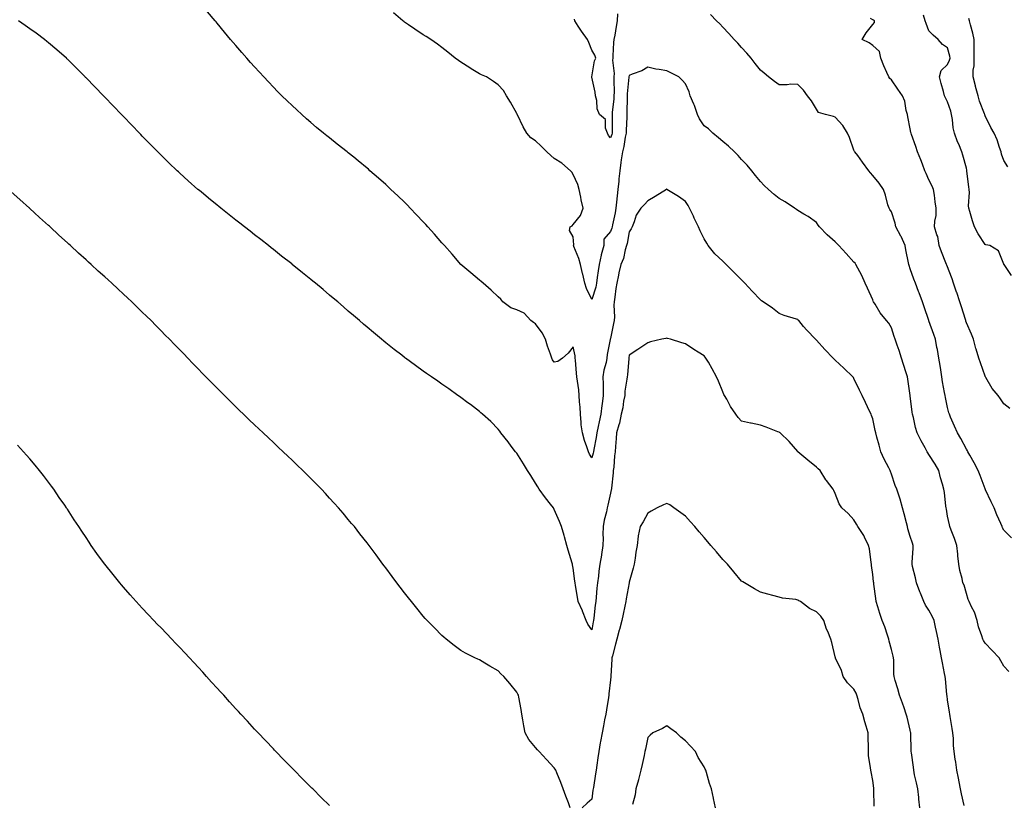
# Model space of a CAD drawing. Units: inches. Extents: x 971123 to 973763, y 7350698 to 7353338.
# Drawn here: x 972223 to 972748, y 7351594 to 7352012 of the extents above; entities that cross this region are included whole.
import ezdxf

# ---------------------------------------------------------------- set-up
doc = ezdxf.new("R2010")
doc.units = ezdxf.units.IN
doc.header["$MEASUREMENT"] = 0
doc.layers.add('Contour_97117350', color=7, linetype='Continuous', true_color=0x382afc)

msp = doc.modelspace()

# ---------------------------------------------------------------- linework, layer by layer
at = {"layer": 'Contour_97117350'}
for points in [[(972726.82, 7351593.15, 3316), (972725.52, 7351599.4, 3316), (972724.99, 7351601.92, 3316), (972724.22, 7351605.75, 3316), (972723.83, 7351607.7, 3316), (972722.98, 7351611.92, 3316), (972722.37, 7351616.23, 3316), (972722.14, 7351617.83, 3316), (972721.56, 7351621.92, 3316), (972721.17, 7351625.05, 3316), (972721.09, 7351628.89, 3316), (972720.78, 7351631.92, 3316), (972720.38, 7351634.25, 3316), (972719.4, 7351640.57, 3316), (972719.16, 7351641.92, 3316), (972719.02, 7351642.88, 3316), (972718.05, 7351649.51, 3316), (972717.75, 7351651.62, 3316), (972717.7, 7351651.92, 3316), (972717.66, 7351652.31, 3316), (972716.88, 7351660.75, 3316), (972716.77, 7351661.92, 3316), (972716.45, 7351663.52, 3316), (972715.33, 7351669.2, 3316), (972714.78, 7351671.92, 3316), (972714.09, 7351675.88, 3316), (972713.75, 7351677.62, 3316), (972713.03, 7351681.92, 3316), (972712.09, 7351685.97, 3316), (972711.61, 7351688.36, 3316), (972710.82, 7351691.92, 3316), (972709.96, 7351693.83, 3316), (972708.05, 7351697.31, 3316), (972706.23, 7351700.1, 3316), (972705.29, 7351701.92, 3316), (972703.5, 7351706.48, 3316), (972703.25, 7351707.12, 3316), (972701.34, 7351711.92, 3316), (972700.8, 7351714.68, 3316), (972699.33, 7351720.64, 3316), (972699.06, 7351721.92, 3316), (972699.06, 7351722.93, 3316), (972699.62, 7351730.35, 3316), (972699.62, 7351731.92, 3316), (972699.23, 7351733.1, 3316), (972698.05, 7351736.7, 3316), (972696.81, 7351740.68, 3316), (972696.54, 7351741.92, 3316), (972696, 7351743.97, 3316), (972694.81, 7351748.68, 3316), (972693.92, 7351751.92, 3316), (972692.79, 7351756.65, 3316), (972692.37, 7351757.6, 3316), (972690.94, 7351761.92, 3316), (972690.03, 7351763.9, 3316), (972688.05, 7351769.94, 3316), (972687.57, 7351771.45, 3316), (972687.39, 7351771.92, 3316), (972686.66, 7351773.3, 3316), (972684.07, 7351777.94, 3316), (972682.34, 7351781.92, 3316), (972681.47, 7351785.34, 3316), (972680.27, 7351789.7, 3316), (972679.68, 7351791.92, 3316), (972679.38, 7351793.25, 3316), (972678.05, 7351799.43, 3316), (972677.42, 7351801.29, 3316), (972677.15, 7351801.92, 3316), (972676.35, 7351803.62, 3316), (972674.27, 7351808.14, 3316), (972672.42, 7351811.92, 3316), (972670.92, 7351814.79, 3316), (972668.05, 7351820.97, 3316), (972667.7, 7351821.57, 3316), (972667.49, 7351821.92, 3316), (972662.71, 7351826.58, 3316), (972658.05, 7351830.73, 3316), (972657.43, 7351831.3, 3316), (972656.87, 7351831.92, 3316), (972652.56, 7351836.44, 3316), (972648.05, 7351841.4, 3316), (972647.78, 7351841.65, 3316), (972647.52, 7351841.92, 3316), (972642.87, 7351846.74, 3316), (972641.17, 7351848.8, 3316), (972638.55, 7351851.92, 3316), (972638.32, 7351852.19, 3316), (972638.05, 7351852.42, 3316), (972637.27, 7351852.7, 3316), (972630.68, 7351854.55, 3316), (972628.05, 7351855.77, 3316), (972624.58, 7351858.45, 3316), (972619.53, 7351861.92, 3316), (972618.62, 7351862.49, 3316), (972618.05, 7351862.94, 3316), (972613.73, 7351867.6, 3316), (972609.69, 7351871.92, 3316), (972608.9, 7351872.77, 3316), (972608.05, 7351873.67, 3316), (972603.95, 7351877.82, 3316), (972599.77, 7351881.92, 3316), (972598.92, 7351882.79, 3316), (972598.05, 7351883.63, 3316), (972593.68, 7351887.55, 3316), (972590.26, 7351891.92, 3316), (972589.4, 7351893.27, 3316), (972588.05, 7351895.57, 3316), (972585.87, 7351899.74, 3316), (972585.01, 7351901.92, 3316), (972582.77, 7351906.64, 3316), (972582.29, 7351907.69, 3316), (972580.31, 7351911.92, 3316), (972579.46, 7351913.33, 3316), (972578.05, 7351915.48, 3316), (972574.33, 7351918.2, 3316), (972568.18, 7351921.92, 3316), (972568.1, 7351921.97, 3316), (972568.05, 7351922.02, 3316), (972567.99, 7351921.98, 3316), (972567.94, 7351921.92, 3316), (972561.87, 7351918.1, 3316), (972558.05, 7351915.77, 3316), (972556.17, 7351913.8, 3316), (972554.32, 7351911.92, 3316), (972551.83, 7351908.14, 3316), (972550.74, 7351904.61, 3316), (972549.58, 7351901.92, 3316), (972549.03, 7351900.94, 3316), (972548.05, 7351899.33, 3316), (972546.93, 7351893.05, 3316), (972546.58, 7351891.92, 3316), (972545.88, 7351889.75, 3316), (972544.9, 7351885.08, 3316), (972543.52, 7351881.92, 3316), (972542.54, 7351877.43, 3316), (972542.32, 7351876.18, 3316), (972541.44, 7351871.92, 3316), (972540.93, 7351869.04, 3316), (972540.44, 7351864.32, 3316), (972540.07, 7351861.92, 3316), (972539.91, 7351860.06, 3316), (972540.11, 7351853.98, 3316), (972539.96, 7351851.92, 3316), (972539.68, 7351850.29, 3316), (972538.05, 7351842.31, 3316), (972537.93, 7351842.03, 3316), (972537.9, 7351841.92, 3316), (972537.9, 7351841.77, 3316), (972536.22, 7351833.74, 3316), (972536.17, 7351831.92, 3316), (972535.73, 7351829.6, 3316), (972534.52, 7351825.45, 3316), (972533.99, 7351821.92, 3316), (972534.04, 7351817.9, 3316), (972534.15, 7351815.81, 3316), (972534.2, 7351811.92, 3316), (972533.63, 7351807.49, 3316), (972533.4, 7351806.57, 3316), (972532.93, 7351801.92, 3316), (972532.05, 7351797.92, 3316), (972531.49, 7351795.36, 3316), (972530.73, 7351791.92, 3316), (972530.46, 7351789.51, 3316), (972529.14, 7351783.02, 3316), (972529.01, 7351781.92, 3316), (972528.86, 7351781.11, 3316), (972528.05, 7351778.7, 3316), (972526.78, 7351780.65, 3316), (972526.21, 7351781.92, 3316), (972525.37, 7351784.59, 3316), (972524.09, 7351787.96, 3316), (972523.07, 7351791.92, 3316), (972522.36, 7351796.23, 3316), (972522.44, 7351797.53, 3316), (972521.96, 7351801.92, 3316), (972521.79, 7351805.66, 3316), (972521.51, 7351808.47, 3316), (972521.33, 7351811.92, 3316), (972521.06, 7351814.93, 3316), (972520.36, 7351819.61, 3316), (972520.13, 7351821.92, 3316), (972519.97, 7351823.85, 3316), (972519.27, 7351830.7, 3316), (972519.17, 7351831.92, 3316), (972519.14, 7351833.01, 3316), (972518.05, 7351837.88, 3316), (972515.4, 7351834.57, 3316), (972512.44, 7351831.92, 3316), (972509.98, 7351829.99, 3316), (972508.05, 7351829.73, 3316), (972507.1, 7351830.98, 3316), (972506.68, 7351831.92, 3316), (972506, 7351833.97, 3316), (972504.38, 7351838.25, 3316), (972503.3, 7351841.92, 3316), (972501.57, 7351845.43, 3316), (972498.05, 7351850.25, 3316), (972496.93, 7351850.8, 3316), (972495.43, 7351851.92, 3316), (972491.96, 7351855.82, 3316), (972488.05, 7351857.68, 3316), (972484.88, 7351858.75, 3316), (972480.48, 7351861.92, 3316), (972479.52, 7351863.39, 3316), (972478.05, 7351864.67, 3316), (972474.33, 7351868.2, 3316), (972470.05, 7351871.92, 3316), (972468.94, 7351872.81, 3316), (972468.05, 7351873.53, 3316), (972463.53, 7351877.4, 3316), (972458.05, 7351881.92, 3316), (972453.49, 7351887.36, 3316), (972449.35, 7351891.92, 3316), (972448.77, 7351892.64, 3316), (972448.05, 7351893.4, 3316), (972444.11, 7351897.98, 3316), (972440.52, 7351901.92, 3316), (972439.37, 7351903.24, 3316), (972438.05, 7351904.61, 3316), (972434.51, 7351908.38, 3316), (972431.09, 7351911.92, 3316), (972429.61, 7351913.48, 3316), (972428.05, 7351915.06, 3316), (972424.53, 7351918.41, 3316), (972420.83, 7351921.92, 3316), (972419.42, 7351923.29, 3316), (972418.05, 7351924.58, 3316), (972414.11, 7351927.99, 3316), (972409.6, 7351931.92, 3316), (972408.78, 7351932.65, 3316), (972408.05, 7351933.28, 3316), (972403.27, 7351937.14, 3316), (972400.92, 7351939.05, 3316), (972398.05, 7351941.38, 3316), (972397.75, 7351941.61, 3316), (972397.36, 7351941.92, 3316), (972392.16, 7351946.04, 3316), (972388.05, 7351949.36, 3316), (972386.63, 7351950.5, 3316), (972384.88, 7351951.92, 3316), (972381.16, 7351955.03, 3316), (972378.05, 7351957.68, 3316), (972375.77, 7351959.64, 3316), (972373.19, 7351961.92, 3316), (972370.51, 7351964.38, 3316), (972368.05, 7351966.67, 3316), (972365.35, 7351969.22, 3316), (972362.55, 7351971.92, 3316), (972360.33, 7351974.19, 3316), (972358.05, 7351976.54, 3316), (972355.42, 7351979.29, 3316), (972352.91, 7351981.92, 3316), (972350.61, 7351984.48, 3316), (972348.05, 7351987.28, 3316), (972345.84, 7351989.71, 3316), (972343.84, 7351991.92, 3316), (972341.17, 7351995.04, 3316), (972338.05, 7351998.64, 3316), (972336.53, 7352000.4, 3316), (972335.2, 7352001.92, 3316), (972331.99, 7352005.86, 3316), (972328.05, 7352010.61, 3316), (972327.45, 7352011.32, 3316), (972326.95, 7352011.92, 3316), (972322.82, 7352016.69, 3316)], [(972750.76, 7351664.62, 3315), (972748.05, 7351667.44, 3315), (972746.44, 7351670.31, 3315), (972745.56, 7351671.92, 3315), (972741.91, 7351675.78, 3315), (972738.05, 7351679.77, 3315), (972737.25, 7351681.12, 3315), (972736.85, 7351681.92, 3315), (972736.39, 7351683.58, 3315), (972734.55, 7351688.43, 3315), (972733.8, 7351691.92, 3315), (972732.33, 7351696.2, 3315), (972730.77, 7351699.2, 3315), (972729.54, 7351701.92, 3315), (972729.09, 7351702.97, 3315), (972728.05, 7351706.25, 3315), (972726.83, 7351710.69, 3315), (972726.24, 7351711.92, 3315), (972725.77, 7351714.2, 3315), (972724.6, 7351718.47, 3315), (972724.01, 7351721.92, 3315), (972723.55, 7351726.42, 3315), (972723.41, 7351727.28, 3315), (972722.99, 7351731.92, 3315), (972721.75, 7351735.62, 3315), (972719.88, 7351740.09, 3315), (972719.18, 7351741.92, 3315), (972718.99, 7351742.86, 3315), (972718.05, 7351747.46, 3315), (972717.37, 7351751.23, 3315), (972717.21, 7351751.92, 3315), (972717.07, 7351752.89, 3315), (972716.3, 7351760.17, 3315), (972716.04, 7351761.92, 3315), (972715.29, 7351764.69, 3315), (972714.2, 7351768.07, 3315), (972713.27, 7351771.92, 3315), (972711.38, 7351775.25, 3315), (972708.05, 7351780.47, 3315), (972707.43, 7351781.3, 3315), (972707.1, 7351781.92, 3315), (972706, 7351783.97, 3315), (972703.92, 7351787.79, 3315), (972701.74, 7351791.92, 3315), (972700.91, 7351794.78, 3315), (972699.8, 7351800.17, 3315), (972699.35, 7351801.92, 3315), (972699.19, 7351803.06, 3315), (972698.05, 7351811.82, 3315), (972698.04, 7351811.91, 3315), (972698.03, 7351811.92, 3315), (972698.03, 7351811.94, 3315), (972696.85, 7351820.71, 3315), (972696.59, 7351821.92, 3315), (972695.93, 7351824.04, 3315), (972694.54, 7351828.41, 3315), (972693.45, 7351831.92, 3315), (972692.1, 7351835.97, 3315), (972691.16, 7351838.82, 3315), (972690.12, 7351841.92, 3315), (972689.56, 7351843.43, 3315), (972688.05, 7351848.11, 3315), (972686.64, 7351850.51, 3315), (972685.34, 7351851.92, 3315), (972682.08, 7351855.96, 3315), (972679.28, 7351860.69, 3315), (972678.5, 7351861.92, 3315), (972678.37, 7351862.24, 3315), (972678.05, 7351862.97, 3315), (972675.27, 7351869.14, 3315), (972674.09, 7351871.92, 3315), (972672.18, 7351876.05, 3315), (972670.11, 7351879.86, 3315), (972669.05, 7351881.92, 3315), (972668.63, 7351882.5, 3315), (972668.05, 7351883.12, 3315), (972663.9, 7351887.77, 3315), (972660.04, 7351891.92, 3315), (972659.02, 7351892.89, 3315), (972658.05, 7351893.95, 3315), (972653.81, 7351897.68, 3315), (972649.69, 7351901.92, 3315), (972648.98, 7351902.85, 3315), (972648.05, 7351904.18, 3315), (972643.59, 7351907.46, 3315), (972641.18, 7351908.78, 3315), (972638.05, 7351910.64, 3315), (972637.31, 7351911.17, 3315), (972636.22, 7351911.92, 3315), (972631.35, 7351915.22, 3315), (972628.05, 7351917.12, 3315), (972625.38, 7351919.26, 3315), (972622.42, 7351921.92, 3315), (972620.14, 7351924.01, 3315), (972618.05, 7351926.16, 3315), (972615.42, 7351929.3, 3315), (972613.47, 7351931.92, 3315), (972610.93, 7351934.8, 3315), (972608.05, 7351937.86, 3315), (972606.14, 7351940.01, 3315), (972604.31, 7351941.92, 3315), (972601.12, 7351944.99, 3315), (972598.05, 7351947.41, 3315), (972595.62, 7351949.49, 3315), (972592.76, 7351951.92, 3315), (972590.32, 7351954.18, 3315), (972588.05, 7351955.9, 3315), (972585.64, 7351959.51, 3315), (972584.46, 7351961.92, 3315), (972582.91, 7351966.78, 3315), (972582.59, 7351967.38, 3315), (972580.57, 7351971.92, 3315), (972580.04, 7351973.91, 3315), (972578.05, 7351978.3, 3315), (972576.35, 7351980.22, 3315), (972574.5, 7351981.92, 3315), (972570.24, 7351984.11, 3315), (972568.05, 7351985.13, 3315), (972564.01, 7351985.96, 3315), (972562.26, 7351986.13, 3315), (972558.05, 7351987.24, 3315), (972554.75, 7351985.22, 3315), (972549.61, 7351983.48, 3315), (972548.05, 7351982.8, 3315), (972547.89, 7351982.08, 3315), (972547.88, 7351981.92, 3315), (972547.87, 7351981.75, 3315), (972547.01, 7351972.96, 3315), (972546.97, 7351971.92, 3315), (972546.91, 7351970.77, 3315), (972546.79, 7351963.18, 3315), (972546.71, 7351961.92, 3315), (972546.68, 7351960.56, 3315), (972546.46, 7351953.51, 3315), (972546.43, 7351951.92, 3315), (972545.94, 7351949.82, 3315), (972545.19, 7351944.78, 3315), (972544.39, 7351941.92, 3315), (972543.77, 7351937.65, 3315), (972543.62, 7351936.36, 3315), (972542.96, 7351931.92, 3315), (972542.47, 7351927.5, 3315), (972542.42, 7351926.28, 3315), (972541.99, 7351921.92, 3315), (972541.56, 7351918.42, 3315), (972541.29, 7351915.16, 3315), (972540.92, 7351911.92, 3315), (972540.58, 7351909.39, 3315), (972539.09, 7351902.96, 3315), (972538.92, 7351901.92, 3315), (972538.74, 7351901.22, 3315), (972538.05, 7351899.42, 3315), (972534.57, 7351895.4, 3315), (972534.56, 7351891.92, 3315), (972533.04, 7351886.93, 3315), (972533.04, 7351886.91, 3315), (972531.92, 7351881.92, 3315), (972531.5, 7351878.48, 3315), (972530.98, 7351874.85, 3315), (972530.61, 7351871.92, 3315), (972530.22, 7351869.76, 3315), (972528.05, 7351863.19, 3315), (972525.24, 7351869.11, 3315), (972524.31, 7351871.92, 3315), (972523.2, 7351876.77, 3315), (972523.15, 7351877.02, 3315), (972521.98, 7351881.92, 3315), (972521.18, 7351885.05, 3315), (972518.52, 7351891.45, 3315), (972518.36, 7351891.92, 3315), (972518.5, 7351892.37, 3315), (972518.05, 7351896.68, 3315), (972516.1, 7351899.97, 3315), (972516.44, 7351901.92, 3315), (972517.51, 7351902.46, 3315), (972518.05, 7351903.14, 3315), (972521.94, 7351908.03, 3315), (972523.42, 7351911.92, 3315), (972522.47, 7351916.35, 3315), (972522.24, 7351917.73, 3315), (972521.4, 7351921.92, 3315), (972520.64, 7351924.51, 3315), (972518.05, 7351929.88, 3315), (972517.32, 7351931.18, 3315), (972516.71, 7351931.92, 3315), (972512.14, 7351936.01, 3315), (972508.05, 7351938.38, 3315), (972506.11, 7351939.98, 3315), (972504.04, 7351941.92, 3315), (972501.04, 7351944.91, 3315), (972498.05, 7351947.77, 3315), (972495.49, 7351949.36, 3315), (972493.33, 7351951.92, 3315), (972491.43, 7351955.3, 3315), (972488.33, 7351961.64, 3315), (972488.19, 7351961.92, 3315), (972488.16, 7351962.03, 3315), (972488.05, 7351962.48, 3315), (972484.69, 7351968.56, 3315), (972482.56, 7351971.92, 3315), (972480.91, 7351974.78, 3315), (972478.05, 7351977.75, 3315), (972475.63, 7351979.5, 3315), (972471.77, 7351981.92, 3315), (972469.18, 7351983.05, 3315), (972468.05, 7351983.57, 3315), (972463.67, 7351986.3, 3315), (972462.9, 7351986.78, 3315), (972458.05, 7351989.86, 3315), (972456.82, 7351990.69, 3315), (972455.08, 7351991.92, 3315), (972451.25, 7351995.12, 3315), (972448.05, 7351997.71, 3315), (972445.63, 7351999.5, 3315), (972442.11, 7352001.92, 3315), (972439.64, 7352003.51, 3315), (972438.05, 7352004.48, 3315), (972433.63, 7352007.49, 3315), (972430.23, 7352009.74, 3315), (972428.05, 7352011.19, 3315), (972427.66, 7352011.52, 3315), (972427.2, 7352011.92, 3315), (972422.25, 7352016.12, 3315)], [(972541.81, 7352015.68, 3314), (972541.68, 7352011.92, 3314), (972541.08, 7352008.89, 3314), (972540.31, 7352004.17, 3314), (972539.88, 7352001.92, 3314), (972539.68, 7352000.29, 3314), (972539.37, 7351993.24, 3314), (972539.23, 7351991.92, 3314), (972539.16, 7351990.81, 3314), (972539.99, 7351983.86, 3314), (972539.91, 7351981.92, 3314), (972539.83, 7351980.14, 3314), (972539.95, 7351973.82, 3314), (972539.88, 7351971.92, 3314), (972539.78, 7351970.19, 3314), (972539.02, 7351962.89, 3314), (972538.96, 7351961.92, 3314), (972538.94, 7351961.03, 3314), (972538.87, 7351952.74, 3314), (972538.85, 7351951.92, 3314), (972538.7, 7351951.27, 3314), (972538.05, 7351949.45, 3314), (972536.9, 7351950.76, 3314), (972536.37, 7351951.92, 3314), (972535.42, 7351954.54, 3314), (972535.3, 7351959.16, 3314), (972532.15, 7351961.92, 3314), (972530.99, 7351964.86, 3314), (972530.68, 7351969.29, 3314), (972530.03, 7351971.92, 3314), (972529.92, 7351973.79, 3314), (972528.12, 7351981.85, 3314), (972528.11, 7351981.92, 3314), (972528.15, 7351982.01, 3314), (972529.45, 7351990.52, 3314), (972530.26, 7351991.92, 3314), (972529.62, 7351993.5, 3314), (972528.05, 7351996.16, 3314), (972526.52, 7352000.38, 3314), (972525.73, 7352001.92, 3314), (972522.55, 7352006.43, 3314), (972520.86, 7352009.11, 3314), (972519.05, 7352011.92, 3314), (972518.9, 7352012.77, 3314)], [(972752.15, 7351736.02, 3314), (972748.05, 7351740.1, 3314), (972747.41, 7351741.27, 3314), (972747.08, 7351741.92, 3314), (972746.37, 7351743.6, 3314), (972744.31, 7351748.17, 3314), (972742.85, 7351751.92, 3314), (972741.32, 7351755.19, 3314), (972738.32, 7351761.64, 3314), (972738.2, 7351761.92, 3314), (972738.15, 7351762.02, 3314), (972738.05, 7351762.19, 3314), (972735.38, 7351769.26, 3314), (972734.28, 7351771.92, 3314), (972732.16, 7351776.03, 3314), (972729.9, 7351780.07, 3314), (972728.89, 7351781.92, 3314), (972728.59, 7351782.45, 3314), (972728.05, 7351783.29, 3314), (972725.07, 7351788.95, 3314), (972723.32, 7351791.92, 3314), (972721.71, 7351795.58, 3314), (972719.66, 7351800.31, 3314), (972718.96, 7351801.92, 3314), (972718.76, 7351802.63, 3314), (972718.05, 7351805.53, 3314), (972716.9, 7351810.77, 3314), (972716.69, 7351811.92, 3314), (972716.45, 7351813.52, 3314), (972715.39, 7351819.26, 3314), (972715.02, 7351821.92, 3314), (972714.42, 7351825.55, 3314), (972714.09, 7351827.96, 3314), (972713.37, 7351831.92, 3314), (972712.6, 7351836.47, 3314), (972712.36, 7351837.62, 3314), (972711.57, 7351841.92, 3314), (972710.65, 7351844.51, 3314), (972708.05, 7351851.84, 3314), (972708.03, 7351851.9, 3314), (972708, 7351851.96, 3314), (972705.45, 7351859.32, 3314), (972704.54, 7351861.92, 3314), (972702.82, 7351866.68, 3314), (972702.51, 7351867.45, 3314), (972700.84, 7351871.92, 3314), (972700.07, 7351873.94, 3314), (972698.05, 7351879.59, 3314), (972697.49, 7351881.37, 3314), (972697.37, 7351881.92, 3314), (972697.21, 7351882.76, 3314), (972695.76, 7351889.64, 3314), (972695.35, 7351891.92, 3314), (972693.23, 7351896.74, 3314), (972693.13, 7351897, 3314), (972690.46, 7351901.92, 3314), (972690, 7351903.87, 3314), (972688.05, 7351909.87, 3314), (972687.27, 7351911.14, 3314), (972686.78, 7351911.92, 3314), (972686.2, 7351913.76, 3314), (972684.93, 7351918.81, 3314), (972683.76, 7351921.92, 3314), (972681.42, 7351925.29, 3314), (972678.05, 7351929.41, 3314), (972676.93, 7351930.8, 3314), (972675.95, 7351931.92, 3314), (972672.65, 7351936.52, 3314), (972670.01, 7351939.95, 3314), (972668.52, 7351941.92, 3314), (972668.35, 7351942.22, 3314), (972668.05, 7351942.78, 3314), (972665.67, 7351949.54, 3314), (972664.63, 7351951.92, 3314), (972662.1, 7351955.97, 3314), (972658.05, 7351960.46, 3314), (972657.02, 7351960.9, 3314), (972652.77, 7351961.92, 3314), (972649.02, 7351962.88, 3314), (972648.05, 7351964.77, 3314), (972645.3, 7351969.17, 3314), (972643.22, 7351971.92, 3314), (972641.04, 7351974.9, 3314), (972638.05, 7351977.89, 3314), (972634.26, 7351978.13, 3314), (972632.32, 7351977.65, 3314), (972628.05, 7351977.82, 3314), (972625.63, 7351979.5, 3314), (972622.43, 7351981.92, 3314), (972620.06, 7351983.93, 3314), (972618.05, 7351985.64, 3314), (972615.3, 7351989.17, 3314), (972613.13, 7351991.92, 3314), (972610.79, 7351994.67, 3314), (972608.05, 7351997.71, 3314), (972606.02, 7351999.89, 3314), (972604.13, 7352001.92, 3314), (972601.2, 7352005.07, 3314), (972598.05, 7352008.44, 3314), (972596.33, 7352010.21, 3314), (972594.72, 7352011.92, 3314), (972591.44, 7352015.31, 3314)], [(972751.17, 7351805.05, 3313), (972748.05, 7351807.48, 3313), (972746.28, 7351810.15, 3313), (972745.02, 7351811.92, 3313), (972741.79, 7351815.66, 3313), (972738.41, 7351821.56, 3313), (972738.19, 7351821.92, 3313), (972738.14, 7351822.01, 3313), (972738.05, 7351822.21, 3313), (972735.57, 7351829.44, 3313), (972734.66, 7351831.92, 3313), (972733.25, 7351836.72, 3313), (972733.15, 7351837.02, 3313), (972731.82, 7351841.92, 3313), (972730.81, 7351844.68, 3313), (972728.05, 7351850.71, 3313), (972727.78, 7351851.64, 3313), (972727.68, 7351851.92, 3313), (972727.51, 7351852.45, 3313), (972725.46, 7351859.33, 3313), (972724.62, 7351861.92, 3313), (972722.96, 7351866.83, 3313), (972722.86, 7351867.11, 3313), (972721.23, 7351871.92, 3313), (972720.39, 7351874.27, 3313), (972717.67, 7351881.53, 3313), (972717.51, 7351881.92, 3313), (972717.16, 7351882.81, 3313), (972714.81, 7351888.68, 3313), (972713.51, 7351891.92, 3313), (972712.84, 7351896.71, 3313), (972712.35, 7351897.62, 3313), (972711.1, 7351901.92, 3313), (972711.17, 7351905.04, 3313), (972711.97, 7351908, 3313), (972712.01, 7351911.92, 3313), (972711.41, 7351915.27, 3313), (972711.05, 7351918.92, 3313), (972710.58, 7351921.92, 3313), (972709.81, 7351923.68, 3313), (972708.05, 7351927.09, 3313), (972706.54, 7351930.41, 3313), (972705.96, 7351931.92, 3313), (972704.6, 7351935.37, 3313), (972703.75, 7351937.62, 3313), (972701.97, 7351941.92, 3313), (972701.03, 7351944.9, 3313), (972698.77, 7351951.2, 3313), (972698.53, 7351951.92, 3313), (972698.47, 7351952.34, 3313), (972698.05, 7351954.23, 3313), (972696.8, 7351960.67, 3313), (972696.53, 7351961.92, 3313), (972695.94, 7351964.03, 3313), (972695.14, 7351969.01, 3313), (972694, 7351971.92, 3313), (972691.51, 7351975.38, 3313), (972688.05, 7351980.34, 3313), (972687.2, 7351981.07, 3313), (972686.7, 7351981.92, 3313), (972685.66, 7351984.31, 3313), (972683.99, 7351987.86, 3313), (972682.42, 7351991.92, 3313), (972681.73, 7351995.6, 3313), (972678.05, 7351998.81, 3313), (972676.22, 7352000.09, 3313), (972672.4, 7352001.92, 3313), (972674.53, 7352005.44, 3313), (972678.05, 7352009.9, 3313), (972678.92, 7352011.05, 3313), (972678.96, 7352011.92, 3313), (972678.41, 7352012.28, 3313), (972678.05, 7352012.36, 3313), (972676.92, 7352013.06, 3313)], [(972752.13, 7351876, 3312), (972748.19, 7351881.78, 3312), (972748.09, 7351881.92, 3312), (972748.08, 7351881.95, 3312), (972748.05, 7351882.1, 3312), (972745.18, 7351889.05, 3312), (972740.49, 7351891.92, 3312), (972738.38, 7351892.25, 3312), (972738.05, 7351892.43, 3312), (972734.3, 7351898.17, 3312), (972732.36, 7351901.92, 3312), (972731.36, 7351905.23, 3312), (972729.89, 7351910.09, 3312), (972729.33, 7351911.92, 3312), (972729.2, 7351913.08, 3312), (972729.66, 7351920.31, 3312), (972729.53, 7351921.92, 3312), (972729.34, 7351923.21, 3312), (972728.35, 7351931.62, 3312), (972728.3, 7351931.92, 3312), (972728.27, 7351932.14, 3312), (972728.05, 7351933.23, 3312), (972726.24, 7351940.11, 3312), (972725.64, 7351941.92, 3312), (972723.99, 7351945.98, 3312), (972723.4, 7351947.27, 3312), (972721.78, 7351951.92, 3312), (972720.91, 7351954.78, 3312), (972720.69, 7351959.28, 3312), (972720.15, 7351961.92, 3312), (972719.77, 7351963.63, 3312), (972718.05, 7351968.66, 3312), (972716.91, 7351970.78, 3312), (972716.43, 7351971.92, 3312), (972715.85, 7351974.12, 3312), (972714.61, 7351978.49, 3312), (972713.77, 7351981.92, 3312), (972714.53, 7351985.44, 3312), (972718.05, 7351988.6, 3312), (972719.1, 7351990.87, 3312), (972719.4, 7351991.92, 3312), (972719.23, 7351993.1, 3312), (972718.05, 7351997.53, 3312), (972715.35, 7351999.23, 3312), (972712.97, 7352001.92, 3312), (972710.34, 7352004.21, 3312), (972708.05, 7352006.56, 3312), (972706.59, 7352010.46, 3312), (972706.1, 7352011.92, 3312), (972705.08, 7352014.89, 3312)], [(972750.11, 7351933.98, 3311), (972748.05, 7351937.41, 3311), (972746.88, 7351940.75, 3311), (972746.56, 7351941.92, 3311), (972745.7, 7351944.27, 3311), (972744.52, 7351948.4, 3311), (972742.84, 7351951.92, 3311), (972741.13, 7351955, 3311), (972738.05, 7351961.27, 3311), (972737.89, 7351961.77, 3311), (972737.82, 7351961.92, 3311), (972737.71, 7351962.27, 3311), (972735.12, 7351968.99, 3311), (972734.29, 7351971.92, 3311), (972732.92, 7351976.79, 3311), (972732.85, 7351977.11, 3311), (972731.67, 7351981.92, 3311), (972731.73, 7351985.6, 3311), (972732.13, 7351987.84, 3311), (972732.17, 7351991.92, 3311), (972732.22, 7351996.09, 3311), (972732.16, 7351997.81, 3311), (972732.2, 7352001.92, 3311), (972731.51, 7352005.38, 3311), (972730.21, 7352009.76, 3311), (972729.7, 7352011.92, 3311), (972729.31, 7352013.17, 3311)], [(972703.24, 7351591.92, 3317), (972702.63, 7351596.5, 3317), (972702.6, 7351597.37, 3317), (972702.08, 7351601.92, 3317), (972701.39, 7351605.26, 3317), (972700.43, 7351609.54, 3317), (972699.92, 7351611.92, 3317), (972699.74, 7351613.61, 3317), (972698.71, 7351621.26, 3317), (972698.64, 7351621.92, 3317), (972698.62, 7351622.49, 3317), (972698.37, 7351631.6, 3317), (972698.36, 7351631.92, 3317), (972698.3, 7351632.18, 3317), (972698.05, 7351633.24, 3317), (972696.4, 7351640.27, 3317), (972695.99, 7351641.92, 3317), (972694.83, 7351645.15, 3317), (972693.93, 7351647.8, 3317), (972692.34, 7351651.92, 3317), (972691.52, 7351655.39, 3317), (972690.06, 7351659.9, 3317), (972689.51, 7351661.92, 3317), (972689.39, 7351663.26, 3317), (972689.29, 7351670.68, 3317), (972689.18, 7351671.92, 3317), (972688.98, 7351672.85, 3317), (972688.05, 7351676.29, 3317), (972686.88, 7351680.75, 3317), (972686.67, 7351681.92, 3317), (972685.91, 7351684.06, 3317), (972684.54, 7351688.41, 3317), (972683.12, 7351691.92, 3317), (972681.78, 7351695.66, 3317), (972680.77, 7351699.2, 3317), (972679.9, 7351701.92, 3317), (972679.67, 7351703.54, 3317), (972678.69, 7351711.28, 3317), (972678.61, 7351711.92, 3317), (972678.52, 7351712.39, 3317), (972678.05, 7351716.46, 3317), (972677.41, 7351721.27, 3317), (972677.32, 7351721.92, 3317), (972677.15, 7351722.81, 3317), (972676.25, 7351730.12, 3317), (972675.87, 7351731.92, 3317), (972673.67, 7351736.3, 3317), (972673.3, 7351737.17, 3317), (972670.04, 7351741.92, 3317), (972669.32, 7351743.19, 3317), (972668.05, 7351745.51, 3317), (972665.01, 7351748.89, 3317), (972661.61, 7351751.92, 3317), (972660.19, 7351754.06, 3317), (972658.05, 7351759.62, 3317), (972657.35, 7351761.21, 3317), (972656.91, 7351761.92, 3317), (972653.34, 7351766.63, 3317), (972653.09, 7351766.96, 3317), (972650.04, 7351771.92, 3317), (972649, 7351772.87, 3317), (972648.05, 7351773.64, 3317), (972643.48, 7351777.34, 3317), (972638.1, 7351781.92, 3317), (972638.08, 7351781.95, 3317), (972638.05, 7351782, 3317), (972633.49, 7351787.36, 3317), (972628.58, 7351791.92, 3317), (972628.27, 7351792.14, 3317), (972628.05, 7351792.3, 3317), (972627.43, 7351792.53, 3317), (972621.15, 7351795.01, 3317), (972618.05, 7351796.11, 3317), (972613.23, 7351797.1, 3317), (972612.74, 7351797.23, 3317), (972608.05, 7351798.3, 3317), (972606.28, 7351800.15, 3317), (972604.94, 7351801.92, 3317), (972602.2, 7351806.07, 3317), (972600.07, 7351809.9, 3317), (972598.89, 7351811.92, 3317), (972598.61, 7351812.48, 3317), (972598.05, 7351813.93, 3317), (972595.72, 7351819.58, 3317), (972594.61, 7351821.92, 3317), (972592.35, 7351826.22, 3317), (972590.34, 7351829.63, 3317), (972589.03, 7351831.92, 3317), (972588.6, 7351832.47, 3317), (972588.05, 7351833.08, 3317), (972584.92, 7351835.06, 3317), (972582.62, 7351836.49, 3317), (972578.05, 7351839.48, 3317), (972576.17, 7351840.03, 3317), (972570.02, 7351841.92, 3317), (972568.46, 7351842.33, 3317), (972568.05, 7351842.48, 3317), (972567.55, 7351842.42, 3317), (972565.38, 7351841.92, 3317), (972559.47, 7351840.5, 3317), (972558.05, 7351840.1, 3317), (972553.14, 7351836.83, 3317), (972552.61, 7351836.48, 3317), (972548.05, 7351833.44, 3317), (972547.87, 7351832.1, 3317), (972547.84, 7351831.92, 3317), (972547.81, 7351831.68, 3317), (972547.09, 7351822.88, 3317), (972546.88, 7351821.92, 3317), (972546.81, 7351820.68, 3317), (972545.75, 7351814.23, 3317), (972545.64, 7351811.92, 3317), (972545.05, 7351808.92, 3317), (972544.57, 7351805.4, 3317), (972543.78, 7351801.92, 3317), (972542.76, 7351797.21, 3317), (972542.46, 7351796.33, 3317), (972541.29, 7351791.92, 3317), (972541.02, 7351788.96, 3317), (972540.75, 7351784.62, 3317), (972540.5, 7351781.92, 3317), (972540.19, 7351779.78, 3317), (972539.75, 7351773.62, 3317), (972539.52, 7351771.92, 3317), (972539.39, 7351770.58, 3317), (972538.56, 7351762.43, 3317), (972538.51, 7351761.92, 3317), (972538.45, 7351761.52, 3317), (972538.05, 7351759.81, 3317), (972536.57, 7351753.41, 3317), (972536.33, 7351751.92, 3317), (972535.91, 7351749.78, 3317), (972534.64, 7351745.32, 3317), (972534.11, 7351741.92, 3317), (972533.95, 7351737.82, 3317), (972534.11, 7351735.85, 3317), (972533.9, 7351731.92, 3317), (972533.25, 7351727.12, 3317), (972533.25, 7351726.73, 3317), (972532.36, 7351721.92, 3317), (972531.81, 7351718.16, 3317), (972531.64, 7351715.51, 3317), (972531.19, 7351711.92, 3317), (972530.8, 7351709.17, 3317), (972530.46, 7351704.33, 3317), (972530.16, 7351701.92, 3317), (972529.89, 7351700.08, 3317), (972529.17, 7351693.05, 3317), (972529.02, 7351691.92, 3317), (972528.85, 7351691.12, 3317), (972528.05, 7351686.94, 3317), (972526, 7351689.87, 3317), (972525.01, 7351691.92, 3317), (972523.12, 7351696.85, 3317), (972523.08, 7351696.95, 3317), (972520.79, 7351701.92, 3317), (972520.35, 7351704.22, 3317), (972519.38, 7351710.59, 3317), (972519.13, 7351711.92, 3317), (972518.99, 7351712.86, 3317), (972518.05, 7351719.73, 3317), (972517.75, 7351721.61, 3317), (972517.7, 7351721.92, 3317), (972517.56, 7351722.41, 3317), (972515.44, 7351729.32, 3317), (972514.81, 7351731.92, 3317), (972513.46, 7351736.51, 3317), (972513.26, 7351737.13, 3317), (972511.97, 7351741.92, 3317), (972510.82, 7351744.69, 3317), (972508.05, 7351751.15, 3317), (972507.76, 7351751.63, 3317), (972507.58, 7351751.92, 3317), (972505.97, 7351754, 3317), (972503.41, 7351757.28, 3317), (972500.01, 7351761.92, 3317), (972499.25, 7351763.12, 3317), (972498.05, 7351765.12, 3317), (972495.43, 7351769.3, 3317), (972493.79, 7351771.92, 3317), (972491.59, 7351775.46, 3317), (972488.05, 7351781.08, 3317), (972487.67, 7351781.53, 3317), (972487.35, 7351781.92, 3317), (972485.03, 7351784.94, 3317), (972483.32, 7351787.19, 3317), (972479.57, 7351791.92, 3317), (972478.94, 7351792.81, 3317), (972478.05, 7351794, 3317), (972474.1, 7351797.97, 3317), (972469.62, 7351801.92, 3317), (972468.77, 7351802.64, 3317), (972468.05, 7351803.32, 3317), (972463.25, 7351807.12, 3317), (972461.89, 7351808.08, 3317), (972458.05, 7351810.87, 3317), (972457.44, 7351811.32, 3317), (972456.59, 7351811.92, 3317), (972451.66, 7351815.53, 3317), (972448.05, 7351817.99, 3317), (972445.77, 7351819.65, 3317), (972442.56, 7351821.92, 3317), (972439.84, 7351823.7, 3317), (972438.05, 7351824.93, 3317), (972433.99, 7351827.85, 3317), (972428.51, 7351831.92, 3317), (972428.24, 7351832.11, 3317), (972428.05, 7351832.26, 3317), (972426.58, 7351833.39, 3317), (972422.58, 7351836.45, 3317), (972418.05, 7351840.09, 3317), (972417.03, 7351840.91, 3317), (972415.84, 7351841.92, 3317), (972411.59, 7351845.46, 3317), (972408.05, 7351848.47, 3317), (972406.18, 7351850.06, 3317), (972404.07, 7351851.92, 3317), (972400.79, 7351854.66, 3317), (972398.05, 7351857, 3317), (972395.4, 7351859.28, 3317), (972392.42, 7351861.92, 3317), (972390.02, 7351863.9, 3317), (972388.05, 7351865.53, 3317), (972384.57, 7351868.44, 3317), (972380.46, 7351871.92, 3317), (972379.12, 7351872.99, 3317), (972378.05, 7351873.85, 3317), (972373.59, 7351877.45, 3317), (972368.1, 7351881.92, 3317), (972368.07, 7351881.94, 3317), (972368.05, 7351881.96, 3317), (972367.85, 7351882.11, 3317), (972362.47, 7351886.35, 3317), (972358.05, 7351889.86, 3317), (972356.9, 7351890.77, 3317), (972355.45, 7351891.92, 3317), (972351.29, 7351895.16, 3317), (972348.05, 7351897.7, 3317), (972345.68, 7351899.55, 3317), (972342.66, 7351901.92, 3317), (972340.07, 7351903.94, 3317), (972338.05, 7351905.52, 3317), (972334.46, 7351908.33, 3317), (972329.92, 7351911.92, 3317), (972328.88, 7351912.75, 3317), (972328.05, 7351913.43, 3317), (972323.38, 7351917.25, 3317), (972319.43, 7351920.55, 3317), (972318.05, 7351921.69, 3317), (972317.92, 7351921.79, 3317), (972317.78, 7351921.92, 3317), (972312.61, 7351926.48, 3317), (972308.05, 7351930.59, 3317), (972307.36, 7351931.23, 3317), (972306.61, 7351931.92, 3317), (972302.24, 7351936.11, 3317), (972298.05, 7351940.24, 3317), (972297.21, 7351941.08, 3317), (972296.37, 7351941.92, 3317), (972292.25, 7351946.12, 3317), (972288.05, 7351950.42, 3317), (972287.31, 7351951.18, 3317), (972286.59, 7351951.92, 3317), (972282.4, 7351956.26, 3317), (972278.05, 7351960.77, 3317), (972277.48, 7351961.35, 3317), (972276.94, 7351961.92, 3317), (972272.57, 7351966.44, 3317), (972268.05, 7351971.11, 3317), (972267.65, 7351971.52, 3317), (972267.26, 7351971.92, 3317), (972262.75, 7351976.61, 3317), (972258.05, 7351981.44, 3317), (972257.82, 7351981.68, 3317), (972257.58, 7351981.92, 3317), (972252.84, 7351986.72, 3317), (972248.05, 7351991.45, 3317), (972247.82, 7351991.68, 3317), (972247.55, 7351991.92, 3317), (972242.5, 7351996.38, 3317), (972238.05, 7352000.15, 3317), (972237.07, 7352000.94, 3317), (972235.83, 7352001.92, 3317), (972231.36, 7352005.23, 3317), (972228.05, 7352007.62, 3317), (972225.54, 7352009.41, 3317), (972221.94, 7352011.92, 3317)], [(972516.46, 7351591.92, 3318), (972515.53, 7351594.44, 3318), (972514.15, 7351598.02, 3318), (972512.8, 7351601.92, 3318), (972511.47, 7351605.34, 3318), (972509.4, 7351610.57, 3318), (972508.87, 7351611.92, 3318), (972508.57, 7351612.44, 3318), (972508.05, 7351613.12, 3318), (972503.81, 7351617.69, 3318), (972499.89, 7351621.92, 3318), (972499.02, 7351622.89, 3318), (972498.05, 7351624.05, 3318), (972494.51, 7351628.38, 3318), (972492.47, 7351631.92, 3318), (972491.81, 7351635.67, 3318), (972491.21, 7351638.76, 3318), (972490.64, 7351641.92, 3318), (972490.38, 7351644.25, 3318), (972489.04, 7351650.94, 3318), (972488.9, 7351651.92, 3318), (972488.62, 7351652.49, 3318), (972488.05, 7351653.62, 3318), (972484.26, 7351658.14, 3318), (972481.08, 7351661.92, 3318), (972479.5, 7351663.37, 3318), (972478.05, 7351664.89, 3318), (972473.54, 7351667.41, 3318), (972470.93, 7351669.04, 3318), (972468.05, 7351670.79, 3318), (972467.26, 7351671.13, 3318), (972465.65, 7351671.92, 3318), (972460.59, 7351674.46, 3318), (972458.05, 7351675.91, 3318), (972454.61, 7351678.48, 3318), (972450.29, 7351681.92, 3318), (972449.08, 7351682.95, 3318), (972448.05, 7351683.86, 3318), (972444.04, 7351687.91, 3318), (972440.08, 7351691.92, 3318), (972439.12, 7351692.99, 3318), (972438.05, 7351694.17, 3318), (972434.57, 7351698.45, 3318), (972431.71, 7351701.92, 3318), (972430.14, 7351704.01, 3318), (972428.05, 7351706.68, 3318), (972425.76, 7351709.64, 3318), (972423.97, 7351711.92, 3318), (972421.48, 7351715.35, 3318), (972418.05, 7351719.94, 3318), (972417.21, 7351721.08, 3318), (972416.57, 7351721.92, 3318), (972412.97, 7351726.84, 3318), (972412.46, 7351727.51, 3318), (972409.11, 7351731.92, 3318), (972408.65, 7351732.52, 3318), (972408.05, 7351733.28, 3318), (972404.27, 7351738.15, 3318), (972401.3, 7351741.92, 3318), (972399.81, 7351743.68, 3318), (972398.05, 7351745.75, 3318), (972395.24, 7351749.11, 3318), (972392.89, 7351751.92, 3318), (972390.57, 7351754.44, 3318), (972388.05, 7351757.19, 3318), (972385.79, 7351759.66, 3318), (972383.74, 7351761.92, 3318), (972380.88, 7351764.75, 3318), (972378.05, 7351767.63, 3318), (972375.92, 7351769.79, 3318), (972373.86, 7351771.92, 3318), (972370.83, 7351774.7, 3318), (972368.05, 7351777.34, 3318), (972365.71, 7351779.57, 3318), (972363.32, 7351781.92, 3318), (972360.55, 7351784.42, 3318), (972358.05, 7351786.76, 3318), (972355.38, 7351789.26, 3318), (972352.66, 7351791.92, 3318), (972350.25, 7351794.11, 3318), (972348.05, 7351796.2, 3318), (972345.11, 7351798.98, 3318), (972342.14, 7351801.92, 3318), (972340.03, 7351803.9, 3318), (972338.05, 7351805.87, 3318), (972334.98, 7351808.85, 3318), (972331.95, 7351811.92, 3318), (972329.97, 7351813.85, 3318), (972328.05, 7351815.79, 3318), (972324.98, 7351818.86, 3318), (972322.02, 7351821.92, 3318), (972320.05, 7351823.93, 3318), (972318.05, 7351826, 3318), (972315.12, 7351829, 3318), (972312.35, 7351831.92, 3318), (972310.23, 7351834.09, 3318), (972308.05, 7351836.37, 3318), (972305.29, 7351839.16, 3318), (972302.66, 7351841.92, 3318), (972300.34, 7351844.2, 3318), (972298.05, 7351846.52, 3318), (972295.34, 7351849.21, 3318), (972292.72, 7351851.92, 3318), (972290.34, 7351854.21, 3318), (972288.05, 7351856.46, 3318), (972285.26, 7351859.13, 3318), (972282.45, 7351861.92, 3318), (972280.15, 7351864.01, 3318), (972278.05, 7351865.98, 3318), (972274.95, 7351868.82, 3318), (972271.72, 7351871.92, 3318), (972269.76, 7351873.63, 3318), (972268.05, 7351875.19, 3318), (972264.5, 7351878.36, 3318), (972260.69, 7351881.92, 3318), (972259.28, 7351883.15, 3318), (972258.05, 7351884.28, 3318), (972254.01, 7351887.88, 3318), (972249.72, 7351891.92, 3318), (972248.84, 7351892.71, 3318), (972248.05, 7351893.47, 3318), (972243.57, 7351897.44, 3318), (972238.87, 7351901.92, 3318), (972238.44, 7351902.31, 3318), (972238.05, 7351902.69, 3318), (972233.15, 7351907.01, 3318), (972230.55, 7351909.42, 3318), (972228.05, 7351911.73, 3318), (972227.95, 7351911.82, 3318), (972227.84, 7351911.92, 3318), (972222.62, 7351916.49, 3318), (972218.05, 7351920.64, 3318)], [(972388.05, 7351593.09, 3319), (972383.57, 7351597.44, 3319), (972379.05, 7351601.92, 3319), (972378.54, 7351602.41, 3319), (972378.05, 7351602.9, 3319), (972373.53, 7351607.39, 3319), (972369.1, 7351611.92, 3319), (972368.58, 7351612.44, 3319), (972368.05, 7351612.99, 3319), (972363.62, 7351617.49, 3319), (972359.39, 7351621.92, 3319), (972358.73, 7351622.6, 3319), (972358.05, 7351623.33, 3319), (972353.84, 7351627.71, 3319), (972349.89, 7351631.92, 3319), (972349, 7351632.86, 3319), (972348.05, 7351633.89, 3319), (972344.17, 7351638.05, 3319), (972340.63, 7351641.92, 3319), (972339.4, 7351643.26, 3319), (972338.05, 7351644.75, 3319), (972334.62, 7351648.49, 3319), (972331.54, 7351651.92, 3319), (972329.88, 7351653.75, 3319), (972328.05, 7351655.77, 3319), (972325.06, 7351658.93, 3319), (972322.4, 7351661.92, 3319), (972320.33, 7351664.2, 3319), (972318.05, 7351666.71, 3319), (972315.52, 7351669.39, 3319), (972313.21, 7351671.92, 3319), (972310.74, 7351674.61, 3319), (972308.05, 7351677.49, 3319), (972305.86, 7351679.73, 3319), (972303.77, 7351681.92, 3319), (972300.96, 7351684.83, 3319), (972298.05, 7351687.86, 3319), (972296.04, 7351689.91, 3319), (972294.14, 7351691.92, 3319), (972291.16, 7351695.03, 3319), (972288.05, 7351698.36, 3319), (972286.33, 7351700.2, 3319), (972284.78, 7351701.92, 3319), (972281.61, 7351705.48, 3319), (972278.05, 7351709.57, 3319), (972276.96, 7351710.83, 3319), (972276.04, 7351711.92, 3319), (972272.45, 7351716.32, 3319), (972268.05, 7351721.87, 3319), (972268.01, 7351721.92, 3319), (972267.91, 7351722.05, 3319), (972263.81, 7351727.68, 3319), (972260.83, 7351731.92, 3319), (972259.7, 7351733.57, 3319), (972258.05, 7351736.08, 3319), (972255.71, 7351739.57, 3319), (972254.16, 7351741.92, 3319), (972251.73, 7351745.6, 3319), (972248.05, 7351751.26, 3319), (972247.79, 7351751.65, 3319), (972247.61, 7351751.92, 3319), (972246.62, 7351753.35, 3319), (972243.69, 7351757.56, 3319), (972240.75, 7351761.92, 3319), (972239.6, 7351763.48, 3319), (972238.05, 7351765.61, 3319), (972235.3, 7351769.16, 3319), (972233.21, 7351771.92, 3319), (972230.85, 7351774.72, 3319), (972228.05, 7351778.1, 3319), (972226.24, 7351780.12, 3319), (972224.69, 7351781.92, 3319), (972221.47, 7351785.34, 3319)], [(972678.89, 7351592.76, 3318), (972678.66, 7351601.31, 3318), (972678.62, 7351601.92, 3318), (972678.57, 7351602.43, 3318), (972678.05, 7351606.44, 3318), (972677.13, 7351611, 3318), (972676.96, 7351611.92, 3318), (972676.85, 7351613.12, 3318), (972675.88, 7351619.75, 3318), (972675.72, 7351621.92, 3318), (972675.74, 7351624.24, 3318), (972675.58, 7351629.45, 3318), (972675.6, 7351631.92, 3318), (972674.6, 7351635.37, 3318), (972673.89, 7351637.76, 3318), (972672.72, 7351641.92, 3318), (972671.34, 7351645.21, 3318), (972670.28, 7351649.69, 3318), (972669.55, 7351651.92, 3318), (972669.16, 7351653.04, 3318), (972668.05, 7351655.12, 3318), (972664.67, 7351658.55, 3318), (972662.34, 7351661.92, 3318), (972661.35, 7351665.22, 3318), (972658.23, 7351671.74, 3318), (972658.16, 7351671.92, 3318), (972658.13, 7351671.99, 3318), (972658.05, 7351672.38, 3318), (972656.17, 7351680.03, 3318), (972655.71, 7351681.92, 3318), (972654.06, 7351685.91, 3318), (972653.41, 7351687.29, 3318), (972651.88, 7351691.92, 3318), (972650.29, 7351694.16, 3318), (972648.05, 7351696.53, 3318), (972644.3, 7351698.17, 3318), (972639.42, 7351701.92, 3318), (972638.55, 7351702.42, 3318), (972638.05, 7351702.76, 3318), (972636.92, 7351703.05, 3318), (972629.8, 7351703.67, 3318), (972628.05, 7351704.38, 3318), (972624.72, 7351705.25, 3318), (972621.98, 7351705.84, 3318), (972618.05, 7351707, 3318), (972614.94, 7351708.82, 3318), (972609.51, 7351711.92, 3318), (972608.61, 7351712.48, 3318), (972608.05, 7351712.83, 3318), (972603.95, 7351717.82, 3318), (972600.48, 7351721.92, 3318), (972599.24, 7351723.11, 3318), (972598.05, 7351724.34, 3318), (972594.57, 7351728.44, 3318), (972591.69, 7351731.92, 3318), (972589.99, 7351733.87, 3318), (972588.05, 7351736.12, 3318), (972585.36, 7351739.23, 3318), (972583.03, 7351741.92, 3318), (972580.71, 7351744.57, 3318), (972578.05, 7351747.56, 3318), (972575.51, 7351749.38, 3318), (972571.77, 7351751.92, 3318), (972569.65, 7351753.53, 3318), (972568.05, 7351754.27, 3318), (972566.37, 7351753.59, 3318), (972562.96, 7351751.92, 3318), (972559.76, 7351750.22, 3318), (972558.05, 7351749.06, 3318), (972555.46, 7351744.51, 3318), (972553.84, 7351741.92, 3318), (972552.85, 7351737.11, 3318), (972552.88, 7351736.76, 3318), (972552.29, 7351731.92, 3318), (972551.63, 7351728.33, 3318), (972551.16, 7351725.02, 3318), (972550.62, 7351721.92, 3318), (972550.14, 7351719.83, 3318), (972548.05, 7351712.23, 3318), (972548.01, 7351711.96, 3318), (972548.01, 7351711.92, 3318), (972548, 7351711.87, 3318), (972546.48, 7351703.49, 3318), (972546.16, 7351701.92, 3318), (972545.65, 7351699.52, 3318), (972544.82, 7351695.15, 3318), (972544.09, 7351691.92, 3318), (972542.88, 7351687.09, 3318), (972542.72, 7351686.59, 3318), (972541.37, 7351681.92, 3318), (972540.75, 7351679.22, 3318), (972539.1, 7351672.97, 3318), (972538.84, 7351671.92, 3318), (972538.74, 7351671.22, 3318), (972538.27, 7351662.15, 3318), (972538.26, 7351661.92, 3318), (972538.23, 7351661.74, 3318), (972538.05, 7351660.23, 3318), (972537.22, 7351652.75, 3318), (972537.13, 7351651.92, 3318), (972536.97, 7351650.83, 3318), (972535.84, 7351644.13, 3318), (972535.51, 7351641.92, 3318), (972534.89, 7351638.76, 3318), (972534.28, 7351635.69, 3318), (972533.55, 7351631.92, 3318), (972532.74, 7351627.23, 3318), (972532.61, 7351626.49, 3318), (972531.84, 7351621.92, 3318), (972531.35, 7351618.62, 3318), (972530.72, 7351614.59, 3318), (972530.32, 7351611.92, 3318), (972530.03, 7351609.93, 3318), (972528.89, 7351602.76, 3318), (972528.76, 7351601.92, 3318), (972528.69, 7351601.27, 3318), (972528.05, 7351596.43, 3318), (972525.67, 7351594.3, 3318), (972522.85, 7351591.92, 3318)], [(972594.15, 7351591.92, 3319), (972592.99, 7351596.86, 3319), (972592.97, 7351597, 3319), (972591.91, 7351601.92, 3319), (972590.95, 7351604.83, 3319), (972589.26, 7351610.71, 3319), (972588.88, 7351611.92, 3319), (972588.62, 7351612.48, 3319), (972588.05, 7351613.67, 3319), (972584.92, 7351618.79, 3319), (972583.35, 7351621.92, 3319), (972580.83, 7351624.7, 3319), (972578.05, 7351627.67, 3319), (972575.65, 7351629.52, 3319), (972573.37, 7351631.92, 3319), (972570.23, 7351634.1, 3319), (972568.05, 7351635.57, 3319), (972565.75, 7351634.23, 3319), (972560.61, 7351631.92, 3319), (972559.29, 7351630.68, 3319), (972558.05, 7351629.32, 3319), (972556.8, 7351623.17, 3319), (972556.45, 7351621.92, 3319), (972555.95, 7351619.82, 3319), (972554.97, 7351615, 3319), (972554.17, 7351611.92, 3319), (972553, 7351606.97, 3319), (972552.96, 7351606.83, 3319), (972551.65, 7351601.92, 3319), (972551.14, 7351598.84, 3319), (972549.84, 7351593.71, 3319)]]:
    msp.add_polyline3d(points, dxfattribs=at)

doc.saveas('drawing.dxf')
